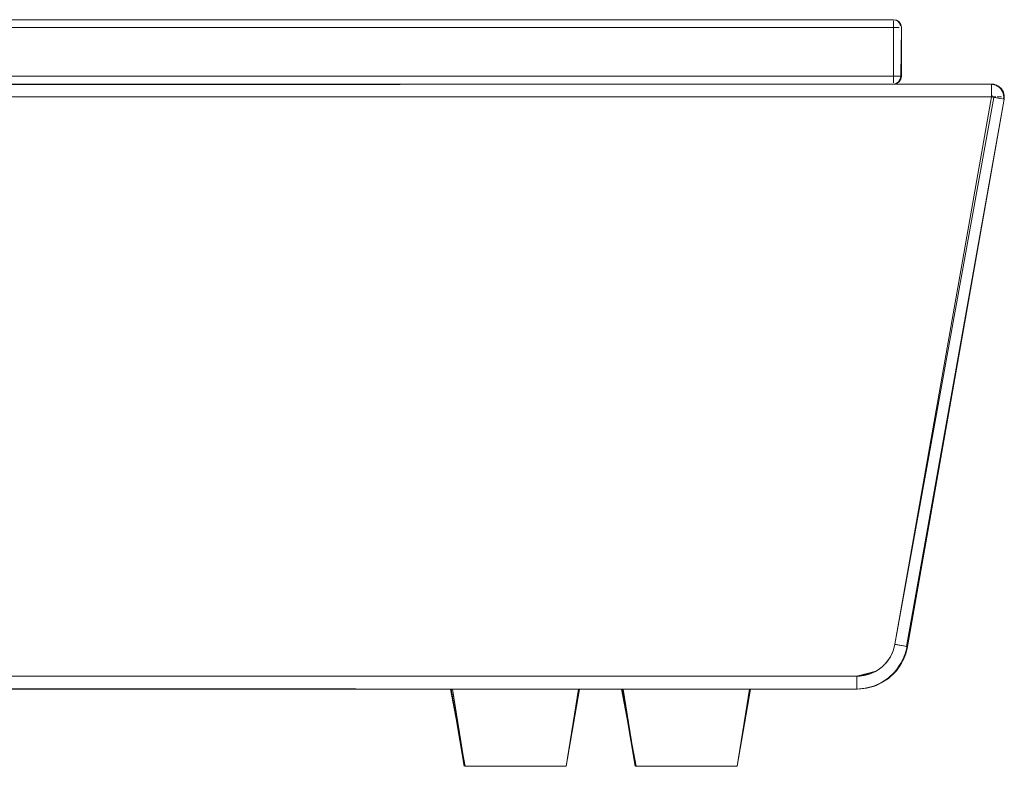
# Model space of a CAD drawing. Units: metres. Extents: x 6.9 to 31.6, y -17.5 to -2.5.
# Drawn here: x 30.3 to 30.7, y -10.6 to -10.3 of the extents above; entities that cross this region are included whole.
import ezdxf

# ---------------------------------------------------------------- set-up
doc = ezdxf.new("R2010")
doc.units = ezdxf.units.M
doc.header["$MEASUREMENT"] = 0

# ---------------------------------------------------------------- blocks, each defined once
blk = doc.blocks.new('1b060371-1b26-4b10-bed3-26583b78d105')
at = {"color": 250, "lineweight": 9, "true_color": 0x181818}
blk.add_line((30.61028, -10.36765), (30.6105, -10.36765), dxfattribs=at)
at = {"color": 9, "lineweight": 9, "true_color": 0xbebebe}
blk.add_line((30.65028, -10.37565), (30.6505, -10.37565), dxfattribs=at)
at = {"color": 250, "lineweight": 9, "true_color": 0x181818}
for points in [[(29.99541, -10.34588), (30.60728, -10.34565), (29.99541, -10.34565), (29.99427, -10.34588)], [(30.60962, -10.34865), (30.60843, -10.34865), (30.60728, -10.34865), (29.9952, -10.34865)], [(30.60864, -10.36765), (30.6075, -10.36765), (29.99541, -10.36765), (29.99541, -10.34865), (30.6075, -10.34865)], [(30.60808, -10.34865), (30.60916, -10.34865)], [(30.60999, -10.34865)], [(30.60728, -10.36765), (29.9952, -10.36765), (29.9952, -10.3688)], [(30.60843, -10.36765), (30.60728, -10.36765)], [(30.60999, -10.36765), (30.60864, -10.36765)], [(30.61027, -10.36765), (30.60895, -10.36765)], [(30.51507, -10.60565), (30.51297, -10.60565), (30.511, -10.60565), (30.50918, -10.60565), (30.50771, -10.60565), (30.50624, -10.60565), (30.5048, -10.60565), (30.50375, -10.60565)], [(30.50481, -10.60565), (30.50376, -10.60565)], [(30.50917, -10.60565), (30.50752, -10.60565), (30.50624, -10.60565), (30.50498, -10.60565), (30.50393, -10.60565), (30.50497, -10.60565), (30.50624, -10.60565), (30.5077, -10.60565), (30.50934, -10.60565), (30.51116, -10.60565), (30.51314, -10.60565)], [(30.50918, -10.60565), (30.50753, -10.60565), (30.50607, -10.60565), (30.50481, -10.60565)], [(30.50917, -10.60565), (30.51098, -10.60565), (30.51295, -10.60565), (30.51506, -10.60565), (30.51728, -10.60565)], [(30.50935, -10.60565), (30.51116, -10.60565), (30.51313, -10.60565), (30.51523, -10.60565), (30.51745, -10.60565), (30.51978, -10.60565)], [(30.52458, -10.60565), (30.52214, -10.60565), (30.52441, -10.60565), (30.52198, -10.60565), (30.5196, -10.60565), (30.51729, -10.60565), (30.51507, -10.60565), (30.51314, -10.60565)], [(30.51525, -10.60565), (30.51745, -10.60565), (30.51976, -10.60565), (30.52214, -10.60565), (30.51978, -10.60565)], [(30.51728, -10.60565), (30.51959, -10.60565), (30.52197, -10.60565)], [(30.52197, -10.60565), (30.52439, -10.60565), (30.52684, -10.60565), (30.52929, -10.60565)], [(30.52929, -10.60565), (30.53172, -10.60565), (30.53411, -10.60565), (30.53173, -10.60565), (30.52931, -10.60565), (30.52686, -10.60565), (30.52441, -10.60565), (30.52702, -10.60565), (30.52458, -10.60565)], [(30.5489, -10.60565), (30.54764, -10.60565), (30.54618, -10.60565), (30.54453, -10.60565), (30.54272, -10.60565), (30.54075, -10.60565), (30.53864, -10.60565), (30.53659, -10.60565), (30.53428, -10.60565), (30.5319, -10.60565), (30.52947, -10.60565), (30.52702, -10.60565), (30.52948, -10.60565), (30.53191, -10.60565), (30.53429, -10.60565)], [(30.53429, -10.60565), (30.5366, -10.60565), (30.5388, -10.60565), (30.54091, -10.60565), (30.54288, -10.60565), (30.5447, -10.60565), (30.54635, -10.60565), (30.54781, -10.60565), (30.54907, -10.60565), (30.55012, -10.60565), (30.55154, -10.60565), (30.54674, -10.63565), (30.54523, -10.63565), (30.54341, -10.63565), (30.54226, -10.63565)], [(30.53863, -10.60565), (30.54073, -10.60565), (30.5427, -10.60565), (30.54452, -10.60565), (30.54617, -10.60565), (30.54763, -10.60565), (30.54889, -10.60565), (30.54994, -10.60565), (30.55137, -10.60565)], [(30.55013, -10.60565), (30.54908, -10.60565), (30.54782, -10.60565), (30.54636, -10.60565), (30.54471, -10.60565), (30.54289, -10.60565), (30.54092, -10.60565), (30.53882, -10.60565)], [(30.54674, -10.63565), (30.55191, -10.60565)], [(30.55013, -10.60565), (30.55173, -10.60565), (30.54995, -10.60565), (30.5489, -10.60565)], [(30.523, -10.63565), (30.52491, -10.63565), (30.52684, -10.63565), (30.52879, -10.63565), (30.52686, -10.63565), (30.52492, -10.63565), (30.52301, -10.63565), (30.52113, -10.63565), (30.51931, -10.63565), (30.51756, -10.63565), (30.5159, -10.63565), (30.51435, -10.63565), (30.51292, -10.63565), (30.51162, -10.63565), (30.51046, -10.63565), (30.50864, -10.63565), (30.50752, -10.63565)], [(30.51589, -10.63565), (30.51453, -10.63565), (30.51608, -10.63565), (30.51774, -10.63565), (30.51608, -10.63565), (30.51453, -10.63565), (30.51309, -10.63565), (30.51179, -10.63565), (30.51064, -10.63565), (30.50882, -10.63565), (30.50769, -10.63565)], [(30.51046, -10.63565), (30.50881, -10.63565), (30.5077, -10.63565)], [(30.50799, -10.63565), (30.50946, -10.63565), (30.51161, -10.63565), (30.51291, -10.63565), (30.51434, -10.63565), (30.51589, -10.63565), (30.51755, -10.63565)], [(30.50881, -10.63565), (30.51046, -10.63565), (30.51162, -10.63565), (30.51292, -10.63565), (30.51435, -10.63565), (30.51308, -10.63565), (30.51179, -10.63565), (30.51063, -10.63565), (30.50881, -10.63565)], [(30.51046, -10.63565), (30.51161, -10.63565), (30.51291, -10.63565), (30.51453, -10.63565), (30.51309, -10.63565), (30.51179, -10.63565), (30.51063, -10.63565), (30.51179, -10.63565), (30.51308, -10.63565), (30.51452, -10.63565), (30.51607, -10.63565), (30.51435, -10.63565), (30.5159, -10.63565), (30.51756, -10.63565), (30.51931, -10.63565), (30.51773, -10.63565), (30.51949, -10.63565), (30.52131, -10.63565)], [(30.52112, -10.63565), (30.5193, -10.63565), (30.51755, -10.63565), (30.51589, -10.63565)], [(30.52319, -10.63565), (30.52131, -10.63565), (30.51949, -10.63565), (30.51773, -10.63565), (30.51607, -10.63565), (30.51773, -10.63565), (30.51948, -10.63565), (30.5213, -10.63565), (30.52318, -10.63565), (30.52509, -10.63565), (30.52686, -10.63565), (30.52879, -10.63565), (30.5307, -10.63565), (30.53258, -10.63565), (30.53088, -10.63565), (30.52879, -10.63565), (30.53069, -10.63565)], [(30.51755, -10.63565), (30.5193, -10.63565), (30.52112, -10.63565), (30.523, -10.63565)], [(30.52684, -10.63565), (30.52491, -10.63565), (30.523, -10.63565), (30.5213, -10.63565), (30.51931, -10.63565), (30.52113, -10.63565), (30.52301, -10.63565), (30.52492, -10.63565), (30.52686, -10.63565), (30.5251, -10.63565), (30.52319, -10.63565)], [(30.54226, -10.63565), (30.54096, -10.63565), (30.53953, -10.63565), (30.53797, -10.63565), (30.53631, -10.63565), (30.53456, -10.63565), (30.53274, -10.63565), (30.53087, -10.63565), (30.52895, -10.63565), (30.52702, -10.63565), (30.52509, -10.63565), (30.52318, -10.63565), (30.5213, -10.63565), (30.52319, -10.63565), (30.5251, -10.63565), (30.52703, -10.63565)], [(30.54324, -10.63565), (30.54441, -10.63565), (30.54227, -10.63565), (30.54097, -10.63565), (30.53954, -10.63565), (30.53798, -10.63565), (30.53632, -10.63565), (30.53457, -10.63565), (30.53258, -10.63565), (30.53439, -10.63565), (30.53257, -10.63565), (30.53069, -10.63565), (30.52878, -10.63565), (30.52684, -10.63565)], [(30.53069, -10.63565), (30.53258, -10.63565), (30.53088, -10.63565), (30.52896, -10.63565), (30.52702, -10.63565), (30.52895, -10.63565), (30.53087, -10.63565), (30.53274, -10.63565), (30.53456, -10.63565), (30.53631, -10.63565), (30.53797, -10.63565), (30.53953, -10.63565), (30.54096, -10.63565), (30.54226, -10.63565)], [(30.52703, -10.63565), (30.52896, -10.63565), (30.53088, -10.63565), (30.53275, -10.63565)], [(30.54079, -10.63565), (30.53936, -10.63565), (30.53781, -10.63565), (30.53615, -10.63565), (30.53457, -10.63565), (30.53258, -10.63565), (30.5344, -10.63565), (30.53615, -10.63565), (30.53781, -10.63565), (30.53936, -10.63565), (30.54079, -10.63565), (30.54209, -10.63565), (30.54324, -10.63565), (30.54506, -10.63565), (30.54618, -10.63565)], [(30.53275, -10.63565), (30.53457, -10.63565), (30.53632, -10.63565), (30.53798, -10.63565), (30.53954, -10.63565), (30.54097, -10.63565), (30.54227, -10.63565), (30.54342, -10.63565), (30.54524, -10.63565), (30.54636, -10.63565), (30.54506, -10.63565), (30.54324, -10.63565), (30.54208, -10.63565), (30.54078, -10.63565)], [(30.53614, -10.63565), (30.53439, -10.63565), (30.53614, -10.63565), (30.5378, -10.63565), (30.53935, -10.63565), (30.54078, -10.63565), (30.54208, -10.63565), (30.54324, -10.63565), (30.54506, -10.63565)], [(30.54506, -10.63565), (30.54636, -10.63565), (30.54524, -10.63565), (30.54342, -10.63565), (30.54226, -10.63565), (30.54079, -10.63565), (30.53935, -10.63565), (30.5378, -10.63565), (30.53614, -10.63565)]]:
    blk.add_lwpolyline(points, dxfattribs=at)
at = {"color": 9, "lineweight": 9, "true_color": 0xbebebe}
for points in [[(30.6455, -10.37565), (29.95741, -10.37565), (29.95741, -10.3742), (29.95741, -10.37287), (29.95741, -10.37179), (29.95741, -10.37075), (29.95596, -10.37087)], [(30.64577, -10.37565), (29.9572, -10.37565), (29.9572, -10.37374), (29.9572, -10.37212), (29.9572, -10.37103), (30.64528, -10.37065)], [(30.6455, -10.37065), (29.9572, -10.37065), (30.6455, -10.37065), (29.95741, -10.37075), (29.95741, -10.37212)], [(30.64719, -10.37565), (30.64577, -10.37565), (29.9572, -10.37565)], [(30.6455, -10.37565), (29.95741, -10.37565), (29.9949, -10.58826), (29.99558, -10.59078), (29.99668, -10.59315), (29.99818, -10.59529), (30.00003, -10.59714), (30.00967, -10.60065), (30.00454, -10.59975), (30.00707, -10.60042)], [(30.64577, -10.37565), (30.64719, -10.37565)], [(30.64764, -10.37565), (30.64882, -10.37565)], [(30.64944, -10.37565), (30.64806, -10.37565)], [(30.00946, -10.60419), (30.00946, -10.60256), (30.00946, -10.60065), (30.59302, -10.60065), (30.00946, -10.60065), (30.00685, -10.60042)], [(30.00967, -10.60065), (30.59324, -10.60065), (30.00967, -10.60065), (30.00967, -10.60256)], [(30.00967, -10.60256), (30.00967, -10.60419), (30.00967, -10.60527), (30.59324, -10.60565), (30.00946, -10.60565)], [(30.50185, -10.60565), (30.50393, -10.60565), (30.50251, -10.60565), (30.50375, -10.60565)], [(30.50393, -10.60565), (30.50624, -10.60565), (30.50376, -10.60565), (30.50606, -10.60565), (30.50375, -10.60565), (30.50233, -10.60565)], [(30.51295, -10.60565), (30.50917, -10.60565), (30.50606, -10.60565), (30.50918, -10.60565)], [(30.52214, -10.60565), (30.51729, -10.60565), (30.51297, -10.60565), (30.50935, -10.60565), (30.51314, -10.60565), (30.51747, -10.60565), (30.52216, -10.60565), (30.52703, -10.60565), (30.53191, -10.60565), (30.5366, -10.60565), (30.54092, -10.60565), (30.54471, -10.60565), (30.54782, -10.60565), (30.55013, -10.60565), (30.55155, -10.60565), (30.55012, -10.60565), (30.54781, -10.60565), (30.54995, -10.60565), (30.55137, -10.60565), (30.54994, -10.60565), (30.54763, -10.60565), (30.54452, -10.60565), (30.54073, -10.60565), (30.53641, -10.60565), (30.53172, -10.60565), (30.52684, -10.60565), (30.52197, -10.60565), (30.51728, -10.60565), (30.51295, -10.60565), (30.50934, -10.60565), (30.50624, -10.60565), (30.50935, -10.60565)], [(30.52198, -10.60565), (30.52686, -10.60565), (30.5319, -10.60565), (30.52702, -10.60565), (30.52214, -10.60565), (30.51729, -10.60565), (30.51313, -10.60565)], [(30.53173, -10.60565), (30.53642, -10.60565), (30.5319, -10.60565)], [(30.54781, -10.60565), (30.5447, -10.60565), (30.54764, -10.60565)]]:
    blk.add_lwpolyline(points, dxfattribs=at)
at = {"color": 250, "lineweight": 9, "true_color": 0x181818}
for points in [[(30.6075, -10.37065), (29.9952, -10.37065)], [(30.50233, -10.60565), (30.50393, -10.60565), (30.50251, -10.60565), (30.50732, -10.63565), (30.50882, -10.63565), (30.50752, -10.63565), (30.50185, -10.60565)], [(30.50251, -10.60565), (30.50714, -10.63565), (30.50203, -10.60565)], [(30.53641, -10.60565), (30.53864, -10.60565), (30.53642, -10.60565), (30.53411, -10.60565)], [(30.54618, -10.63565), (30.54506, -10.63565)]]:
    blk.add_lwpolyline(points, close=True, dxfattribs=at)
at = {"color": 9, "lineweight": 9, "true_color": 0xbebebe}
for points in [[(30.59302, -10.60565), (30.00967, -10.60565)], [(30.54091, -10.60565), (30.53659, -10.60565), (30.54075, -10.60565), (30.54453, -10.60565)]]:
    blk.add_lwpolyline(points, close=True, dxfattribs=at)
blk = doc.blocks.new('bce40b7a-2fc7-4542-9cfe-14e8480a9cd9')
at = {"color": 9, "lineweight": 9, "true_color": 0xbebebe}
for p, q in [((30.67928, -10.58912), (30.67907, -10.58912)), ((30.65959, -10.6022), (30.65959, -10.60237))]:
    blk.add_line(p, q, dxfattribs=at)
at = {"color": 250, "lineweight": 9, "true_color": 0x181818}
for points in [[(30.0601, -10.34616), (30.06118, -10.34571), (30.67385, -10.34565)], [(30.67597, -10.34865), (30.67478, -10.34865), (30.67363, -10.34865), (30.06155, -10.34865)], [(30.06177, -10.34588), (30.67363, -10.34565)], [(30.67444, -10.34865), (30.06177, -10.34865), (30.06177, -10.36765), (30.67385, -10.36765), (30.67385, -10.3688), (30.67385, -10.37015)], [(30.67662, -10.3475), (30.67597, -10.34653), (30.675, -10.34588), (30.67385, -10.34565)], [(30.67385, -10.3475), (30.67385, -10.34616)], [(30.67385, -10.3475), (30.67385, -10.34865)], [(30.675, -10.36765), (30.67385, -10.36765), (30.67385, -10.34865)], [(30.67422, -10.34571), (30.6753, -10.34616), (30.67613, -10.34698), (30.67658, -10.34807)], [(30.67444, -10.34865), (30.67552, -10.34865)], [(30.67597, -10.36977), (30.67662, -10.3688), (30.67685, -10.36765), (30.67685, -10.34865), (30.67662, -10.3475)], [(30.67658, -10.34807)], [(30.67685, -10.34865), (30.67663, -10.36765)], [(30.67363, -10.36765), (30.06155, -10.36765), (30.06155, -10.3688)], [(30.67478, -10.36765), (30.67363, -10.36765)], [(30.67663, -10.36765), (30.67641, -10.3688), (30.67576, -10.36977), (30.67478, -10.37042)], [(30.67634, -10.36765), (30.675, -10.36765)], [(30.67662, -10.36765), (30.6753, -10.36765)], [(30.67478, -10.37042), (30.67363, -10.37065), (30.06155, -10.37065)], [(30.67363, -10.37065), (30.06177, -10.37065)], [(30.67385, -10.37042)], [(30.67597, -10.36977), (30.675, -10.37042)], [(30.58143, -10.60565), (30.57932, -10.60565), (30.57735, -10.60565), (30.57553, -10.60565), (30.57406, -10.60565), (30.5726, -10.60565), (30.57115, -10.60565), (30.5701, -10.60565)], [(30.57116, -10.60565), (30.57011, -10.60565)], [(30.57552, -10.60565), (30.57387, -10.60565), (30.5726, -10.60565), (30.57134, -10.60565), (30.57028, -10.60565), (30.57133, -10.60565), (30.57259, -10.60565), (30.57405, -10.60565), (30.5757, -10.60565), (30.57751, -10.60565), (30.5795, -10.60565)], [(30.57553, -10.60565), (30.57388, -10.60565), (30.57242, -10.60565), (30.57116, -10.60565)], [(30.57552, -10.60565), (30.57734, -10.60565), (30.57931, -10.60565), (30.58141, -10.60565), (30.58363, -10.60565)], [(30.57571, -10.60565), (30.57751, -10.60565), (30.57948, -10.60565), (30.58159, -10.60565), (30.58381, -10.60565), (30.58613, -10.60565)], [(30.59094, -10.60565), (30.58849, -10.60565), (30.59076, -10.60565), (30.58833, -10.60565), (30.58595, -10.60565), (30.58364, -10.60565), (30.58143, -10.60565), (30.5795, -10.60565)], [(30.5816, -10.60565), (30.58381, -10.60565), (30.58612, -10.60565), (30.58849, -10.60565), (30.58613, -10.60565)], [(30.58363, -10.60565), (30.58594, -10.60565), (30.58832, -10.60565)], [(30.58832, -10.60565), (30.59075, -10.60565), (30.5932, -10.60565), (30.59565, -10.60565)], [(30.59565, -10.60565), (30.59807, -10.60565), (30.60047, -10.60565), (30.59809, -10.60565), (30.59566, -10.60565), (30.59321, -10.60565), (30.59076, -10.60565), (30.59337, -10.60565), (30.59094, -10.60565)], [(30.61525, -10.60565), (30.61399, -10.60565), (30.61253, -10.60565), (30.61089, -10.60565), (30.60907, -10.60565), (30.6071, -10.60565), (30.605, -10.60565), (30.60294, -10.60565), (30.60063, -10.60565), (30.59825, -10.60565), (30.59582, -10.60565), (30.59337, -10.60565), (30.59584, -10.60565), (30.59826, -10.60565), (30.60064, -10.60565)], [(30.60064, -10.60565), (30.60295, -10.60565), (30.60516, -10.60565), (30.60726, -10.60565), (30.60923, -10.60565), (30.61105, -10.60565), (30.6127, -10.60565), (30.61416, -10.60565), (30.61542, -10.60565), (30.61647, -10.60565), (30.6179, -10.60565), (30.61309, -10.63565), (30.61159, -10.63565), (30.60976, -10.63565), (30.60861, -10.63565)], [(30.60498, -10.60565), (30.60709, -10.60565), (30.60906, -10.60565), (30.61088, -10.60565), (30.61252, -10.60565), (30.61399, -10.60565), (30.61525, -10.60565), (30.6163, -10.60565), (30.61772, -10.60565)], [(30.61648, -10.60565), (30.61543, -10.60565), (30.61417, -10.60565), (30.61271, -10.60565), (30.61106, -10.60565), (30.60925, -10.60565), (30.60728, -10.60565), (30.60517, -10.60565)], [(30.61309, -10.63565), (30.61826, -10.60565)], [(30.61648, -10.60565), (30.61808, -10.60565), (30.6163, -10.60565), (30.61525, -10.60565)], [(30.58935, -10.63565), (30.59127, -10.63565), (30.5932, -10.63565), (30.59514, -10.63565), (30.59321, -10.63565), (30.59128, -10.63565), (30.58936, -10.63565), (30.58749, -10.63565), (30.58567, -10.63565), (30.58392, -10.63565), (30.58226, -10.63565), (30.5807, -10.63565), (30.57927, -10.63565), (30.57797, -10.63565), (30.57682, -10.63565), (30.575, -10.63565), (30.57387, -10.63565)], [(30.58225, -10.63565), (30.58088, -10.63565), (30.58243, -10.63565), (30.58409, -10.63565), (30.58243, -10.63565), (30.58088, -10.63565), (30.57945, -10.63565), (30.57815, -10.63565), (30.57699, -10.63565), (30.57517, -10.63565), (30.57405, -10.63565)], [(30.57681, -10.63565), (30.57517, -10.63565), (30.57405, -10.63565)], [(30.57434, -10.63565), (30.57582, -10.63565), (30.57796, -10.63565), (30.57926, -10.63565), (30.58069, -10.63565), (30.58225, -10.63565), (30.58391, -10.63565)], [(30.57517, -10.63565), (30.57682, -10.63565), (30.57797, -10.63565), (30.57927, -10.63565), (30.5807, -10.63565), (30.57944, -10.63565), (30.57814, -10.63565), (30.57699, -10.63565), (30.57517, -10.63565)], [(30.57681, -10.63565), (30.57796, -10.63565), (30.57926, -10.63565), (30.58088, -10.63565), (30.57945, -10.63565), (30.57815, -10.63565), (30.57699, -10.63565), (30.57814, -10.63565), (30.57944, -10.63565), (30.58087, -10.63565), (30.58242, -10.63565), (30.5807, -10.63565), (30.58226, -10.63565), (30.58392, -10.63565), (30.58567, -10.63565), (30.58408, -10.63565), (30.58584, -10.63565), (30.58766, -10.63565)], [(30.58748, -10.63565), (30.58565, -10.63565), (30.58391, -10.63565), (30.58225, -10.63565)], [(30.58954, -10.63565), (30.58766, -10.63565), (30.58584, -10.63565), (30.58408, -10.63565), (30.58242, -10.63565), (30.58408, -10.63565), (30.58583, -10.63565), (30.58765, -10.63565), (30.58953, -10.63565), (30.59144, -10.63565), (30.59321, -10.63565), (30.59514, -10.63565), (30.59705, -10.63565), (30.59893, -10.63565), (30.59723, -10.63565), (30.59514, -10.63565), (30.59704, -10.63565)], [(30.58391, -10.63565), (30.58565, -10.63565), (30.58748, -10.63565), (30.58935, -10.63565)], [(30.5932, -10.63565), (30.59127, -10.63565), (30.58935, -10.63565), (30.58765, -10.63565), (30.58567, -10.63565), (30.58749, -10.63565), (30.58936, -10.63565), (30.59128, -10.63565), (30.59321, -10.63565), (30.59145, -10.63565), (30.58954, -10.63565)], [(30.60861, -10.63565), (30.60731, -10.63565), (30.60588, -10.63565), (30.60433, -10.63565), (30.60267, -10.63565), (30.60092, -10.63565), (30.5991, -10.63565), (30.59722, -10.63565), (30.59531, -10.63565), (30.59337, -10.63565), (30.59144, -10.63565), (30.58953, -10.63565), (30.58765, -10.63565), (30.58954, -10.63565), (30.59145, -10.63565), (30.59339, -10.63565)], [(30.6096, -10.63565), (30.61076, -10.63565), (30.60862, -10.63565), (30.60732, -10.63565), (30.60589, -10.63565), (30.60434, -10.63565), (30.60268, -10.63565), (30.60093, -10.63565), (30.59893, -10.63565), (30.60074, -10.63565), (30.59892, -10.63565), (30.59704, -10.63565), (30.59513, -10.63565), (30.5932, -10.63565)], [(30.59704, -10.63565), (30.59893, -10.63565), (30.59723, -10.63565), (30.59532, -10.63565), (30.59337, -10.63565), (30.59531, -10.63565), (30.59722, -10.63565), (30.5991, -10.63565), (30.60092, -10.63565), (30.60267, -10.63565), (30.60433, -10.63565), (30.60588, -10.63565), (30.60731, -10.63565), (30.60861, -10.63565)], [(30.59339, -10.63565), (30.59532, -10.63565), (30.59723, -10.63565), (30.59911, -10.63565)], [(30.60714, -10.63565), (30.60571, -10.63565), (30.60416, -10.63565), (30.6025, -10.63565), (30.60093, -10.63565), (30.59893, -10.63565), (30.60075, -10.63565), (30.6025, -10.63565), (30.60416, -10.63565), (30.60571, -10.63565), (30.60714, -10.63565), (30.60844, -10.63565), (30.6096, -10.63565), (30.61142, -10.63565), (30.61254, -10.63565)], [(30.59911, -10.63565), (30.60093, -10.63565), (30.60268, -10.63565), (30.60434, -10.63565), (30.60589, -10.63565), (30.60732, -10.63565), (30.60862, -10.63565), (30.60977, -10.63565), (30.61159, -10.63565), (30.61271, -10.63565), (30.61141, -10.63565), (30.60959, -10.63565), (30.60844, -10.63565), (30.60714, -10.63565)], [(30.60249, -10.63565), (30.60074, -10.63565), (30.60249, -10.63565), (30.60415, -10.63565), (30.6057, -10.63565), (30.60714, -10.63565), (30.60844, -10.63565), (30.60959, -10.63565), (30.61142, -10.63565)], [(30.61141, -10.63565), (30.61271, -10.63565), (30.61159, -10.63565), (30.60977, -10.63565), (30.60861, -10.63565), (30.60714, -10.63565), (30.6057, -10.63565), (30.60415, -10.63565), (30.60249, -10.63565)]]:
    blk.add_lwpolyline(points, dxfattribs=at)
at = {"color": 18, "lineweight": 9, "true_color": 0x000000}
for points in [[(30.675, -10.34588)], [(30.67597, -10.34653)], [(30.67679, -10.34807)], [(30.675, -10.37042)], [(30.67597, -10.36977)], [(30.67662, -10.3688)], [(30.71647, -10.37374)], [(30.71677, -10.37647), (30.71677, -10.3748)], [(30.71682, -10.37516)]]:
    blk.add_lwpolyline(points, dxfattribs=at)
at = {"color": 9, "lineweight": 9, "true_color": 0xbebebe}
for points in [[(30.71185, -10.37075), (30.71185, -10.37212), (30.71185, -10.37374), (30.71185, -10.37565), (30.02377, -10.37565), (30.02377, -10.3742), (30.02377, -10.37287), (30.02377, -10.37179), (30.02377, -10.37075), (30.02232, -10.37087)], [(30.71212, -10.37565), (30.02355, -10.37565), (30.02355, -10.37374), (30.02355, -10.37212), (30.02355, -10.37103), (30.71163, -10.37065)], [(30.71185, -10.37065), (30.02355, -10.37065), (30.71185, -10.37065), (30.02377, -10.37075), (30.02377, -10.37212)], [(30.71282, -10.37075), (30.71163, -10.37065), (30.71309, -10.37087), (30.71441, -10.37149), (30.7155, -10.37248)], [(30.71163, -10.37065), (30.71355, -10.37103), (30.71517, -10.37212), (30.71625, -10.37374), (30.71661, -10.37516), (30.71656, -10.37652)], [(30.71185, -10.37075), (30.71185, -10.37179)], [(30.71185, -10.37179), (30.71185, -10.37287)], [(30.71376, -10.37103), (30.71234, -10.37068)], [(30.7155, -10.37248), (30.71625, -10.37374), (30.71663, -10.37565), (30.71647, -10.37374), (30.71538, -10.37212), (30.71376, -10.37103)], [(30.71571, -10.37248), (30.71463, -10.37149)], [(30.71355, -10.37565), (30.71212, -10.37565), (30.02355, -10.37565)], [(30.66923, -10.59714), (30.67108, -10.59529), (30.67258, -10.59315), (30.67369, -10.59078), (30.67436, -10.58826), (30.71185, -10.37565), (30.02377, -10.37565), (30.06126, -10.58826), (30.06193, -10.59078), (30.06304, -10.59315), (30.06454, -10.59529), (30.06639, -10.59714), (30.07603, -10.60065), (30.0709, -10.59975), (30.07342, -10.60042)], [(30.71281, -10.37582), (30.67436, -10.58826), (30.67625, -10.58859), (30.67487, -10.58838)], [(30.71185, -10.37329), (30.71185, -10.37468)], [(30.71185, -10.37468), (30.71233, -10.37574), (30.71373, -10.37598), (30.71497, -10.3762)], [(30.71212, -10.37565), (30.71355, -10.37565)], [(30.71399, -10.37565), (30.71517, -10.37565)], [(30.71579, -10.37565), (30.71441, -10.37565)], [(30.71677, -10.37652), (30.71682, -10.37516), (30.71647, -10.37374), (30.71571, -10.37248)], [(30.67625, -10.58859), (30.67784, -10.58887), (30.67891, -10.58906), (30.71677, -10.37652), (30.71533, -10.37627), (30.71373, -10.37598)], [(30.67858, -10.59193), (30.67888, -10.59091), (30.67914, -10.58988), (30.71677, -10.37652)], [(30.71566, -10.37632)], [(30.71656, -10.37652)], [(30.67691, -10.59565), (30.67838, -10.59249), (30.67928, -10.58912), (30.67867, -10.59091), (30.67836, -10.59193), (30.678, -10.59293), (30.67759, -10.59392), (30.67712, -10.59487), (30.67661, -10.5958), (30.67604, -10.59671), (30.67543, -10.59758), (30.67477, -10.59842), (30.67407, -10.59922), (30.67333, -10.59998), (30.67254, -10.6007), (30.67172, -10.60138), (30.67087, -10.60202), (30.66998, -10.60261), (30.66907, -10.60315), (30.66812, -10.60364), (30.66715, -10.60408), (30.66616, -10.60447), (30.66285, -10.60535), (30.65937, -10.60565), (30.07581, -10.60565)], [(30.67436, -10.58826), (30.67383, -10.59036), (30.67325, -10.59185)], [(30.67866, -10.58905), (30.67763, -10.58887), (30.67603, -10.58859), (30.67435, -10.58829)], [(30.67532, -10.58843), (30.67673, -10.58871)], [(30.67669, -10.59565), (30.67817, -10.59249), (30.67907, -10.58912)], [(30.6774, -10.58879)], [(30.67818, -10.58897)], [(30.67325, -10.59185), (30.67251, -10.59327), (30.67163, -10.5946), (30.67061, -10.59583), (30.66947, -10.59694)], [(30.67734, -10.59487), (30.6778, -10.59392), (30.67822, -10.59293), (30.67858, -10.59193)], [(30.66947, -10.59694), (30.66821, -10.59793), (30.66686, -10.59877), (30.66542, -10.59947), (30.66392, -10.60001), (30.66237, -10.60039), (30.66079, -10.6006), (30.65959, -10.60065), (30.65959, -10.6022)], [(30.66709, -10.59864), (30.66472, -10.59975), (30.65959, -10.60065), (30.66709, -10.59864), (30.66923, -10.59714)], [(30.66833, -10.60364), (30.66928, -10.60315), (30.6702, -10.60261), (30.67108, -10.60202), (30.67194, -10.60138), (30.67276, -10.6007), (30.67354, -10.59998), (30.67428, -10.59922), (30.67499, -10.59842), (30.67564, -10.59758), (30.67625, -10.59671), (30.67682, -10.5958), (30.67734, -10.59487)], [(30.66937, -10.60297), (30.67223, -10.60097), (30.6747, -10.59851), (30.67669, -10.59565)], [(30.67691, -10.59565), (30.67491, -10.59851), (30.67244, -10.60097), (30.66959, -10.60297)], [(30.07581, -10.60419), (30.07581, -10.60256), (30.07581, -10.60065), (30.65937, -10.60065), (30.07581, -10.60065), (30.07321, -10.60042)], [(30.07603, -10.60065), (30.65977, -10.60065), (30.66136, -10.60052), (30.66293, -10.60022), (30.66446, -10.59976)], [(30.6645, -10.59975), (30.66198, -10.60042), (30.65959, -10.60065), (30.66219, -10.60042), (30.66472, -10.59975)], [(30.66001, -10.60054), (30.66446, -10.59976), (30.66593, -10.59914), (30.6645, -10.59975)], [(30.65959, -10.60288)], [(30.66937, -10.60297), (30.66616, -10.60447), (30.66515, -10.6048), (30.66412, -10.60508), (30.66308, -10.6053), (30.65959, -10.60565), (30.66118, -10.60559), (30.66224, -10.60547), (30.66329, -10.6053), (30.66434, -10.60508), (30.66536, -10.6048), (30.66637, -10.60447), (30.66737, -10.60408), (30.66833, -10.60364)], [(30.65959, -10.60343), (30.65959, -10.6047)], [(30.66959, -10.60297), (30.66643, -10.60445), (30.66308, -10.6053), (30.66203, -10.60547), (30.66097, -10.60559)], [(30.65959, -10.60565), (30.07603, -10.60565), (30.65937, -10.60565)], [(30.5682, -10.60565), (30.57029, -10.60565), (30.56886, -10.60565), (30.5701, -10.60565)], [(30.57028, -10.60565), (30.5726, -10.60565), (30.57011, -10.60565), (30.57241, -10.60565), (30.5701, -10.60565), (30.56869, -10.60565)], [(30.57931, -10.60565), (30.57552, -10.60565), (30.57241, -10.60565), (30.57553, -10.60565)], [(30.58849, -10.60565), (30.58364, -10.60565), (30.57932, -10.60565), (30.57571, -10.60565), (30.5795, -10.60565), (30.58382, -10.60565), (30.58851, -10.60565), (30.59339, -10.60565), (30.59826, -10.60565), (30.60295, -10.60565), (30.60728, -10.60565), (30.61106, -10.60565), (30.61417, -10.60565), (30.61648, -10.60565), (30.6179, -10.60565), (30.61647, -10.60565), (30.61416, -10.60565), (30.6163, -10.60565), (30.61772, -10.60565), (30.6163, -10.60565), (30.61399, -10.60565), (30.61088, -10.60565), (30.60709, -10.60565), (30.60276, -10.60565), (30.59807, -10.60565), (30.5932, -10.60565), (30.58832, -10.60565), (30.58363, -10.60565), (30.57931, -10.60565), (30.5757, -10.60565), (30.57259, -10.60565), (30.57571, -10.60565)], [(30.58833, -10.60565), (30.59321, -10.60565), (30.59825, -10.60565), (30.59337, -10.60565), (30.58849, -10.60565), (30.58364, -10.60565), (30.57948, -10.60565)], [(30.59809, -10.60565), (30.60278, -10.60565), (30.59825, -10.60565)], [(30.61416, -10.60565), (30.61105, -10.60565), (30.61399, -10.60565)], [(30.66097, -10.60559), (30.65991, -10.60564)]]:
    blk.add_lwpolyline(points, dxfattribs=at)
for points in [[(30.07603, -10.60256), (30.07603, -10.60419), (30.07603, -10.60527), (30.65959, -10.60565), (30.65959, -10.60419), (30.65959, -10.60256), (30.65959, -10.60065), (30.07603, -10.60065)], [(30.60726, -10.60565), (30.60294, -10.60565), (30.6071, -10.60565), (30.61089, -10.60565)]]:
    blk.add_lwpolyline(points, close=True, dxfattribs=at)
at = {"color": 250, "lineweight": 9, "true_color": 0x181818}
for points in [[(30.56868, -10.60565), (30.57029, -10.60565), (30.56886, -10.60565), (30.57367, -10.63565), (30.57517, -10.63565), (30.57387, -10.63565), (30.5682, -10.60565)], [(30.56886, -10.60565), (30.57349, -10.63565), (30.56838, -10.60565)], [(30.60276, -10.60565), (30.605, -10.60565), (30.60278, -10.60565), (30.60047, -10.60565)], [(30.61253, -10.63565), (30.61142, -10.63565)]]:
    blk.add_lwpolyline(points, close=True, dxfattribs=at)
blk = doc.blocks.new('378f1b27-65b3-491c-896e-90b69e197934')
for name in ['1b060371-1b26-4b10-bed3-26583b78d105', 'bce40b7a-2fc7-4542-9cfe-14e8480a9cd9']:
    blk.add_blockref(name, (0, 0))

msp = doc.modelspace()

# ---------------------------------------------------------------- block references
msp.add_blockref('378f1b27-65b3-491c-896e-90b69e197934', (0, 0))

doc.saveas('drawing.dxf')
